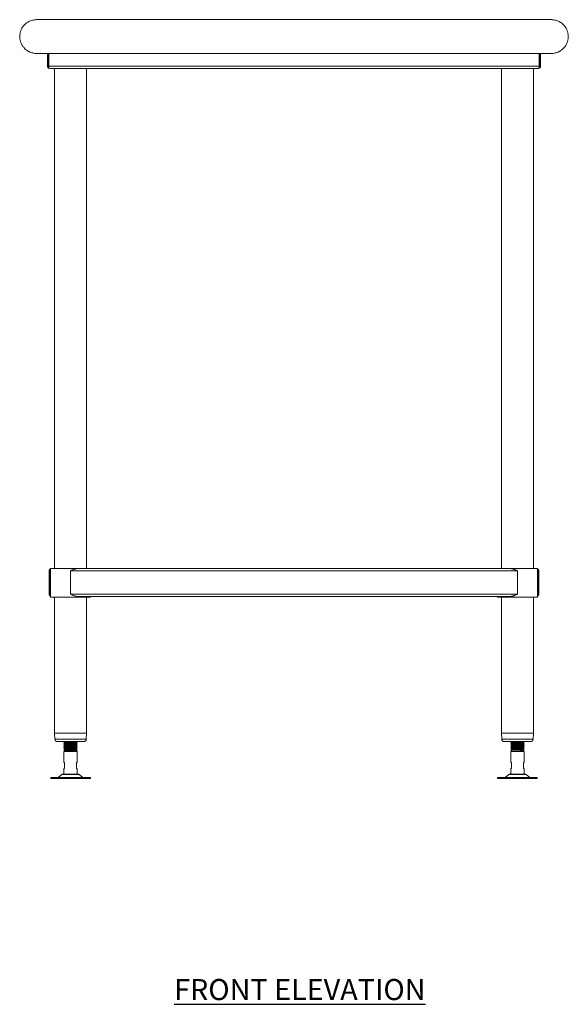
# Model space of a CAD drawing. Units: millimetres. Extents: x 406 to 2424, y -307 to 2160.
# Drawn here: x 406 to 1056, y -145 to 1022 of the extents above; entities that cross this region are included whole.
import ezdxf

# ---------------------------------------------------------------- set-up
doc = ezdxf.new("R2010")
doc.units = ezdxf.units.MM
doc.layers.add('01-6-0600-SHELF', color=7, linetype='Continuous')
doc.styles.add('Meassure', font='arial.ttf')

msp = doc.modelspace()

# ---------------------------------------------------------------- linework, layer by layer
at = {"color": 7, "linetype": 'Continuous', "lineweight": 18}
for p, q in [((438.9, 1022.4), (1022.9, 1022.4)), ((1025.9, 982.4), (435.9, 982.4)), ((438.9, 967.1), (438.9, 982.4)), ((440.1, 967.1), (440.1, 982.4)), ((440.2, 967.1), (440.2, 982.4)), ((1021.6, 982.4), (1021.6, 967.1)), ((1021.7, 967.1), (1021.7, 982.4)), ((1022.9, 967.1), (1022.9, 982.4)), ((438.9, 967.1), (440.1, 967.1)), ((440.2, 966.5), (439.1, 966.1)), ((440.2, 967.1), (1021.6, 967.1)), ((440.2, 967.1), (440.2, 966.1)), ((441.6, 964.4), (1020.2, 964.4)), ((447, 964.4), (447, 371.4)), ((485.1, 371.4), (485.1, 964.4)), ((976.6, 964.4), (976.6, 371.4)), ((1014.7, 371.4), (1014.7, 964.4)), ((1021.6, 966.1), (1021.6, 967.1)), ((1021.6, 966.5), (1022.7, 966.1)), ((1022.9, 967.1), (1021.7, 967.1)), ((440.9, 341.1), (440.9, 368.7)), ((440.9, 368.7), (442.1, 368.7)), ((442.1, 341.1), (442.1, 368.7)), ((442.3, 371.4), (442.3, 337.4)), ((442.3, 371.4), (466.1, 371.4)), ((466.1, 371.4), (474.4, 371.4)), ((466.1, 341.1), (466.1, 368.7)), ((466.1, 368.7), (995.7, 368.7)), ((474.4, 371.4), (987.3, 371.4)), ((987.3, 371.4), (1019.5, 371.4)), ((995.7, 341.1), (995.7, 368.7)), ((1019.5, 337.4), (1019.5, 371.4)), ((1019.7, 368.7), (1020.9, 368.7)), ((1019.7, 341.1), (1019.7, 368.7)), ((1020.9, 341.1), (1020.9, 368.7)), ((440.9, 341.1), (442.1, 341.1)), ((466.1, 341.1), (995.7, 341.1)), ((1019.7, 341.1), (1020.9, 341.1)), ((442.3, 337.4), (466.1, 337.4)), ((447, 337.4), (447, 176.2)), ((466.1, 337.4), (489.9, 337.4)), ((474.4, 338.4), (987.3, 338.4)), ((485.1, 176.2), (485.1, 337.4)), ((489.9, 337.4), (489.9, 338.4)), ((971.9, 338.4), (971.9, 337.4)), ((971.9, 337.4), (1019.5, 337.4)), ((976.6, 337.4), (976.6, 176.2)), ((1014.7, 176.2), (1014.7, 337.4)), ((447, 176.2), (466.1, 176.2)), ((447.1, 176.2), (447.4, 169)), ((466.1, 176.2), (485.1, 176.2)), ((484.7, 169), (485.1, 176.2)), ((976.6, 176.2), (995.7, 176.2)), ((976.7, 176.2), (977, 169)), ((995.7, 176.2), (1014.7, 176.2)), ((1014.3, 169), (1014.7, 176.2)), ((466.1, 166.2), (450.4, 166.2)), ((459.6, 165.4), (459.6, 165.2)), ((481.7, 166.2), (466.1, 166.2)), ((472.6, 164.2), (472.6, 164.4)), ((1011.3, 166.2), (980, 166.2)), ((989.2, 164.4), (989.2, 164.2)), ((1002.2, 165.2), (1002.2, 165.4)), ((458.1, 160.3), (458.1, 160.3)), ((458.1, 154.4), (458.1, 141.4)), ((458.1, 154.4), (474.1, 154.4)), ((459.6, 163.4), (459.6, 163.2)), ((459.6, 161.4), (459.6, 161.2)), ((459.6, 159.4), (459.6, 159.2)), ((459.6, 157.4), (459.6, 157.2)), ((459.6, 155.4), (459.6, 154.4)), ((472.6, 162.2), (472.6, 162.4)), ((472.6, 160.2), (472.6, 160.4)), ((472.6, 158.2), (472.6, 158.4)), ((472.6, 156.2), (472.6, 156.4)), ((472.6, 154.4), (474.1, 155.3)), ((472.6, 154.4), (472.6, 154.4)), ((474.1, 141.4), (474.1, 154.4)), ((987.7, 155.3), (989.2, 156.2)), ((989.2, 154.4), (987.7, 155.3)), ((987.7, 154.4), (987.7, 141.4)), ((987.7, 154.4), (1003.7, 154.4)), ((989.2, 162.4), (989.2, 162.2)), ((989.2, 160.4), (989.2, 160.2)), ((989.2, 158.4), (989.2, 158.2)), ((989.2, 156.4), (989.2, 156.2)), ((989.2, 156.2), (989.2, 154.4)), ((989.2, 154.4), (989.2, 154.4)), ((1002.2, 163.2), (1002.2, 163.4)), ((1002.2, 161.2), (1002.2, 161.4)), ((1002.2, 159.2), (1002.2, 159.4)), ((1002.2, 157.2), (1002.2, 157.4)), ((1002.2, 154.4), (1002.2, 155.4)), ((1003.6, 160.3), (1003.7, 160.3)), ((1003.7, 141.4), (1003.7, 154.4)), ((458.1, 141.4), (459.1, 141.4)), ((459.1, 141.4), (459.1, 134.4)), ((473.1, 134.4), (473.1, 141.4)), ((473.1, 141.4), (474.1, 141.4)), ((987.7, 141.4), (988.7, 141.4)), ((988.7, 141.4), (988.7, 134.4)), ((1002.7, 141.4), (1003.7, 141.4)), ((1002.7, 134.4), (1002.7, 141.4)), ((458.1, 134.4), (458.1, 127.4)), ((459.1, 134.4), (458.1, 134.4)), ((474.1, 134.4), (473.1, 134.4)), ((474.1, 127.4), (474.1, 134.4)), ((987.7, 134.4), (987.7, 127.4)), ((988.7, 134.4), (987.7, 134.4)), ((1003.7, 134.4), (1002.7, 134.4)), ((1003.7, 127.4), (1003.7, 134.4)), ((442.6, 123.4), (442.6, 122.4)), ((489.6, 123.4), (442.6, 123.4)), ((489.6, 122.4), (442.6, 122.4)), ((455.7, 127), (451.5, 123.7)), ((475.6, 127.4), (456.6, 127.4)), ((480.7, 123.7), (476.5, 127)), ((489.6, 122.4), (489.6, 123.4)), ((972.2, 123.4), (972.2, 122.4)), ((1019.2, 123.4), (972.2, 123.4)), ((1019.2, 122.4), (972.2, 122.4)), ((985.3, 127), (981.1, 123.7)), ((986.2, 127.4), (1005.2, 127.4)), ((1010.3, 123.7), (1006.1, 127)), ((1019.2, 122.4), (1019.2, 123.4))]:
    msp.add_line(p, q, dxfattribs=at)
at = {"color": 8, "linetype": 'Continuous', "lineweight": 18}
for p, q in [((447.4, 169), (466.1, 169)), ((466.1, 169), (484.7, 169)), ((977, 169), (1014.3, 169)), ((451.5, 123.7), (480.7, 123.7)), ((476.5, 127), (455.7, 127)), ((981.1, 123.7), (1010.3, 123.7)), ((1006.1, 127), (985.3, 127))]:
    msp.add_line(p, q, dxfattribs=at)
at = {"color": 7, "linetype": 'Continuous', "lineweight": 18, "flags": 128}
for points in [[(459.7, 157.2), (459.8, 157.1), (460.3, 157), (461.3, 156.9), (462.5, 156.9), (464, 156.8), (466.1, 156.7), (468.3, 156.6), (470.2, 156.5), (471.3, 156.4), (472.1, 156.3), (472.5, 156.2), (472.6, 156.2), (472.6, 156.2)], [(459.7, 155.4), (459.8, 155.4), (460.3, 155.3), (461.3, 155.2), (462.5, 155.1), (464, 155), (466.1, 154.9), (468.3, 154.8), (470.2, 154.7), (471.3, 154.6), (472.1, 154.6), (472.5, 154.5), (472.6, 154.4), (472.6, 154.4)]]:
    msp.add_lwpolyline(points, dxfattribs=at)
at = {"color": 7, "linetype": 'Continuous', "lineweight": 18}
for centre, radius, start, end in [((441.6, 967.1), 2.7, 180, 201.0395), ((441.6, 967.1), 2.7, 201.0395, 270), ((441.6, 967.1), 1.5, 180, 201.0395), ((1020.2, 967.1), 2.7, 270, 338.9605), ((1020.2, 967.1), 1.5, 338.9605, 0), ((1020.2, 967.1), 2.7, 338.9605, 0), ((450.4, 169.2), 3, 182.8624, 270), ((481.7, 169.2), 3, 270, 357.1376), ((980, 169.2), 3, 182.8624, 270), ((1011.3, 169.2), 3, 270, 357.1376), ((450.6, 124.9), 1.5, 270, 308.6598), ((456.6, 125.9), 1.5, 90, 128.6598), ((475.6, 125.9), 1.5, 51.3402, 90), ((481.6, 124.9), 1.5, 231.3402, 270), ((980.2, 124.9), 1.5, 270, 308.6598), ((986.2, 125.9), 1.5, 90, 128.6598), ((1005.2, 125.9), 1.5, 51.3402, 90), ((1011.2, 124.9), 1.5, 231.3402, 270)]:
    msp.add_arc(centre, radius, start, end, dxfattribs=at)
for centre, start_param, end_param in [((441.6, 967.1), 1.938004, 3.141593), ((1020.2, 967.1), 3.141593, 4.345181)]:
    msp.add_ellipse(centre, major_axis=(0, 2.7), ratio=0.555556, start_param=start_param, end_param=end_param, dxfattribs=at)
for points, knots in [([(438.9, 1022.4), (435.7, 1022.4), (431.7, 1022.4), (427.4, 1022.4), (426.4, 1022.4), (426, 1022.4), (425.8, 1022.4), (425.2, 1022.4), (424.8, 1022.3), (422.8, 1022.2), (421.2, 1021.9), (418.9, 1021.1), (418.1, 1020.8), (417, 1020.3), (416.6, 1020.1), (415.9, 1019.7), (415.5, 1019.4), (414.4, 1018.8), (413.7, 1018.2), (412.3, 1017.1), (411.7, 1016.5), (410.4, 1015.1), (409.8, 1014.3), (408.7, 1012.6), (408.2, 1011.8), (407.5, 1010.3), (407.3, 1009.8), (407, 1008.8), (406.8, 1008.3), (406.5, 1007.3), (406.4, 1006.7), (406.1, 1005.6), (406.1, 1005.1), (405.9, 1003.4), (405.9, 1002.2), (405.9, 1000.8), (406, 1000.5), (406, 1000), (406.1, 999.7), (406.2, 998.8), (406.3, 998.3), (406.6, 997.2), (406.7, 996.7), (407, 995.6), (407.2, 995.1), (407.8, 993.7), (408.3, 992.8), (409.1, 991.5), (409.4, 991.1), (410, 990.3), (410.3, 989.9), (411.2, 988.8), (411.8, 988.1), (413.2, 986.9), (413.9, 986.3), (415, 985.6), (415.3, 985.4), (416.1, 984.9), (416.4, 984.7), (418.3, 983.8), (419.9, 983.2), (422.2, 982.7), (423, 982.5), (424.2, 982.4), (424.6, 982.4), (425.3, 982.4), (425.5, 982.4), (425.9, 982.4), (426.1, 982.4), (429.5, 982.4), (432.7, 982.4), (435.9, 982.4)], [0, 0, 0, 0, 0.125, 0.15625, 0.164062, 0.164062, 0.171875, 0.171875, 0.1875, 0.1875, 0.25, 0.25, 0.28125, 0.28125, 0.296875, 0.296875, 0.3125, 0.3125, 0.34375, 0.34375, 0.375, 0.375, 0.40625, 0.40625, 0.4375, 0.4375, 0.453125, 0.453125, 0.46875, 0.46875, 0.484375, 0.484375, 0.5, 0.5, 0.53125, 0.53125, 0.539062, 0.539062, 0.546875, 0.546875, 0.5625, 0.5625, 0.578125, 0.578125, 0.59375, 0.59375, 0.625, 0.625, 0.640625, 0.640625, 0.65625, 0.65625, 0.6875, 0.6875, 0.71875, 0.71875, 0.734375, 0.734375, 0.75, 0.75, 0.8125, 0.8125, 0.84375, 0.84375, 0.859375, 0.859375, 0.867187, 0.867187, 0.875, 0.875, 1, 1, 1, 1]), ([(1022.9, 1022.4), (1026.1, 1022.4), (1030.1, 1022.4), (1034.3, 1022.4), (1035.3, 1022.4), (1035.8, 1022.4), (1036, 1022.4), (1036.6, 1022.4), (1037, 1022.3), (1039, 1022.2), (1040.5, 1021.9), (1042.9, 1021.1), (1043.7, 1020.8), (1044.8, 1020.3), (1045.2, 1020.1), (1045.9, 1019.7), (1046.3, 1019.4), (1047.4, 1018.8), (1048.1, 1018.2), (1049.4, 1017.1), (1050.1, 1016.5), (1051.4, 1015.1), (1052, 1014.3), (1053.1, 1012.6), (1053.6, 1011.8), (1054.2, 1010.3), (1054.4, 1009.8), (1054.8, 1008.8), (1055, 1008.3), (1055.3, 1007.3), (1055.4, 1006.7), (1055.6, 1005.6), (1055.7, 1005.1), (1055.9, 1003.4), (1055.9, 1002.2), (1055.8, 1000.8), (1055.8, 1000.5), (1055.7, 1000), (1055.7, 999.7), (1055.6, 998.8), (1055.5, 998.3), (1055.2, 997.2), (1055.1, 996.7), (1054.7, 995.6), (1054.5, 995.1), (1053.9, 993.7), (1053.5, 992.8), (1052.7, 991.5), (1052.4, 991.1), (1051.8, 990.3), (1051.5, 989.9), (1050.6, 988.8), (1049.9, 988.1), (1048.6, 986.9), (1047.9, 986.3), (1046.8, 985.6), (1046.4, 985.4), (1045.7, 984.9), (1045.3, 984.7), (1043.4, 983.8), (1041.9, 983.2), (1039.5, 982.7), (1038.7, 982.5), (1037.5, 982.4), (1037.1, 982.4), (1036.5, 982.4), (1036.3, 982.4), (1035.9, 982.4), (1035.7, 982.4), (1032.3, 982.4), (1029.1, 982.4), (1025.9, 982.4)], [0, 0, 0, 0, 0.125, 0.15625, 0.164063, 0.164063, 0.171875, 0.171875, 0.1875, 0.1875, 0.25, 0.25, 0.28125, 0.28125, 0.296875, 0.296875, 0.3125, 0.3125, 0.34375, 0.34375, 0.375, 0.375, 0.40625, 0.40625, 0.4375, 0.4375, 0.453125, 0.453125, 0.46875, 0.46875, 0.484375, 0.484375, 0.5, 0.5, 0.53125, 0.53125, 0.539063, 0.539063, 0.546875, 0.546875, 0.5625, 0.5625, 0.578125, 0.578125, 0.59375, 0.59375, 0.625, 0.625, 0.640625, 0.640625, 0.65625, 0.65625, 0.6875, 0.6875, 0.71875, 0.71875, 0.734375, 0.734375, 0.75, 0.75, 0.8125, 0.8125, 0.84375, 0.84375, 0.859375, 0.859375, 0.867188, 0.867188, 0.875, 0.875, 1, 1, 1, 1]), ([(440.9, 368.7), (440.9, 369), (441, 369.7), (441.5, 370.5), (442, 370.9), (442.3, 371), (442.3, 371)], [0, 0, 0, 0, 0.362043, 0.724237, 0.992682, 1, 1, 1, 1]), ([(442.1, 368.7), (442.1, 368.9), (442.1, 369.1), (442.3, 369.3), (442.3, 369.4)], [0, 0, 0, 0, 0.811496, 1, 1, 1, 1]), ([(474.4, 371.4), (474.4, 371.4), (474, 371.4), (473.3, 371.3), (472.4, 371.1), (471.4, 370.8), (470.5, 370.5), (469.5, 370.1), (468.6, 369.8), (467.9, 369.5), (467.3, 369.2), (466.7, 368.9), (466.3, 368.8), (466.1, 368.7)], [0, 0, 0, 0, 0.032259, 0.129681, 0.260977, 0.373248, 0.486599, 0.601424, 0.717201, 0.787587, 0.858226, 0.928989, 1, 1, 1, 1]), ([(995.7, 368.7), (995.5, 368.7), (995.1, 368.9), (994.6, 369.2), (994, 369.4), (993.5, 369.6), (992.9, 369.9), (992.4, 370.1), (991.8, 370.3), (991.2, 370.5), (990.5, 370.8), (989.7, 371), (988.9, 371.2), (988.2, 371.3), (987.7, 371.4), (987.5, 371.4), (987.3, 371.4)], [0, 0, 0, 0, 0.064622, 0.129336, 0.194334, 0.259431, 0.323958, 0.388589, 0.453548, 0.518626, 0.614412, 0.710906, 0.808546, 0.907093, 0.953488, 1, 1, 1, 1]), ([(1019.5, 371), (1019.5, 371), (1019.7, 370.9), (1020, 370.7), (1020.3, 370.3), (1020.5, 370), (1020.7, 369.7), (1020.8, 369.4), (1020.9, 369), (1020.9, 368.8), (1020.9, 368.7)], [0, 0, 0, 0, 0.0454147, 0.2027772, 0.3622581, 0.5237433, 0.6047774, 0.7031561, 0.9007483, 1, 1, 1, 1]), ([(1019.5, 369.4), (1019.5, 369.3), (1019.6, 369.1), (1019.7, 368.9), (1019.7, 368.7), (1019.7, 368.7)], [0, 0, 0, 0, 0.400889, 0.700233, 1, 1, 1, 1]), ([(440.9, 341.1), (440.9, 341), (440.9, 340.8), (440.9, 340.6), (441, 340.3), (441.1, 340.1), (441.2, 339.8), (441.3, 339.6), (441.4, 339.4), (441.6, 339.2), (441.8, 339), (442, 338.8), (442.2, 338.7), (442.3, 338.7)], [0, 0, 0, 0, 0.090299, 0.180727, 0.271551, 0.362511, 0.452811, 0.543256, 0.63416, 0.72523, 0.792215, 0.926565, 1, 1, 1, 1]), ([(442.1, 341.1), (442.1, 341), (442.1, 340.9), (442.1, 340.7), (442.2, 340.5), (442.2, 340.4), (442.3, 340.3), (442.3, 340.3)], [0, 0, 0, 0, 0.192711, 0.578666, 0.771945, 0.964658, 1, 1, 1, 1]), ([(474.4, 338.4), (473.7, 338.4), (472.5, 338.5), (470.4, 339.2), (468.4, 340), (466.9, 340.7), (466.1, 341.1)], [0, 0, 0, 0, 0.26072, 0.48596, 0.717156, 1, 1, 1, 1]), ([(995.7, 341.1), (995.5, 341), (995.1, 340.8), (994.6, 340.6), (994, 340.3), (993.5, 340.1), (992.9, 339.8), (992.4, 339.6), (991.8, 339.4), (991.3, 339.2), (990.7, 339), (990.1, 338.8), (989.3, 338.6), (988.6, 338.5), (988, 338.4), (987.6, 338.4), (987.3, 338.4)], [0, 0, 0, 0, 0.064622, 0.129337, 0.194336, 0.259433, 0.323961, 0.388592, 0.453552, 0.518631, 0.566474, 0.662433, 0.759476, 0.857735, 0.907122, 1, 1, 1, 1]), ([(1019.5, 340.3), (1019.5, 340.4), (1019.7, 340.7), (1019.7, 340.9), (1019.7, 341.1)], [0, 0, 0, 0, 0.380127, 1, 1, 1, 1]), ([(1019.5, 338.7), (1019.5, 338.7), (1019.7, 338.8), (1020, 339.1), (1020.3, 339.4), (1020.5, 339.7), (1020.7, 340), (1020.8, 340.3), (1020.9, 340.7), (1020.9, 341), (1020.9, 341.1)], [0, 0, 0, 0, 0.045415, 0.202777, 0.362258, 0.523743, 0.604777, 0.703156, 0.900748, 1, 1, 1, 1]), ([(459.6, 165.2), (459.4, 165.1), (458.9, 164.8), (458.4, 164.5), (458.1, 164.3)], [0, 0, 0, 0, 0.436431, 1, 1, 1, 1]), ([(458.1, 164.3), (458.4, 164.1), (458.9, 163.9), (459.4, 163.6), (459.6, 163.4)], [0, 0, 0, 0, 0.500349, 1, 1, 1, 1]), ([(474, 163.3), (474, 163.3), (474, 163.4), (473.4, 163.4), (472.4, 163.5), (470.9, 163.6), (469.1, 163.7), (467.1, 163.8), (465.1, 163.9), (463.1, 163.9), (461.3, 164), (459.8, 164.1), (458.8, 164.2), (458.2, 164.2), (458.2, 164.3), (458.2, 164.3)], [0, 0, 0, 0, 0.041652, 0.125779, 0.209367, 0.293945, 0.377333, 0.46173, 0.5458, 0.629438, 0.714005, 0.797376, 0.881807, 0.965817, 1, 1, 1, 1]), ([(458.3, 166.2), (458.5, 166.1), (458.9, 165.8), (459.4, 165.6), (459.6, 165.4)], [0, 0, 0, 0, 0.4162175, 1, 1, 1, 1]), ([(474, 165.3), (474, 165.4), (473.9, 165.4), (473.3, 165.5), (472.1, 165.5), (470.6, 165.6), (468.7, 165.7), (466.8, 165.8), (464.7, 165.9), (462.8, 165.9), (461, 166), (459.7, 166.1), (459.2, 166.1), (459, 166.2)], [0, 0, 0, 0, 0.053784, 0.151444, 0.249195, 0.347643, 0.444769, 0.543275, 0.640859, 0.738687, 0.837102, 0.934238, 1, 1, 1, 1]), ([(459.7, 165.4), (459.7, 165.4), (459.7, 165.4), (460.3, 165.3), (461.2, 165.2), (462.5, 165.1), (464.1, 165), (466.1, 164.9), (468.3, 164.8), (470.1, 164.7), (471.4, 164.6), (472.2, 164.6), (472.6, 164.5), (472.5, 164.5), (472.5, 164.4)], [0, 0, 0, 0, 0.044121, 0.127452, 0.21069, 0.293253, 0.376872, 0.486755, 0.597892, 0.707815, 0.791427, 0.873866, 0.957278, 1, 1, 1, 1]), ([(459.7, 165.2), (459.7, 165.2), (459.6, 165.1), (460.3, 165), (461.2, 164.9), (462.5, 164.9), (464.1, 164.8), (466.1, 164.7), (468.3, 164.6), (470.1, 164.5), (471.4, 164.4), (472.2, 164.3), (472.5, 164.2), (472.5, 164.2), (472.5, 164.2)], [0, 0, 0, 0, 0.0735095, 0.1563153, 0.2390274, 0.32107, 0.4041613, 0.5133512, 0.6237876, 0.733017, 0.8161017, 0.8980205, 0.9809069, 1, 1, 1, 1]), ([(472, 164.3), (472.2, 164.5), (472.7, 164.7), (473.2, 165), (473.4, 165.2)], [0, 0, 0, 0, 0.499863, 1, 1, 1, 1]), ([(474.1, 163.3), (473.8, 163.5), (473.2, 163.8), (472.7, 164.1), (472.4, 164.3)], [0, 0, 0, 0, 0.500172, 1, 1, 1, 1]), ([(474.1, 165.3), (473.8, 165.5), (473.3, 165.8), (472.8, 166), (472.6, 166.2)], [0, 0, 0, 0, 0.586609, 1, 1, 1, 1]), ([(473.3, 165.2), (473.5, 165.2), (474, 165.2), (474, 165.3), (474.1, 165.3)], [0, 0, 0, 0, 0.353608, 1, 1, 1, 1]), ([(989.1, 166.2), (988.9, 166), (988.5, 165.8), (988, 165.5), (987.7, 165.3)], [0, 0, 0, 0, 0.413391, 1, 1, 1, 1]), ([(1003.7, 164.3), (1003.7, 164.3), (1003.7, 164.4), (1003.3, 164.4), (1002.5, 164.5), (1001.1, 164.6), (999.4, 164.7), (997.5, 164.7), (995.5, 164.8), (993.5, 164.9), (991.6, 165), (990, 165.1), (988.7, 165.1), (987.9, 165.2), (987.6, 165.3), (987.7, 165.3), (987.8, 165.3)], [0, 0, 0, 0, 0.0014876, 0.0821723, 0.1617192, 0.2423188, 0.3224256, 0.4023491, 0.4830164, 0.5625566, 0.6431827, 0.7232257, 0.8032117, 0.8838583, 0.9633964, 1, 1, 1, 1]), ([(989.2, 164.2), (989, 164.1), (988.5, 163.8), (988, 163.5), (987.7, 163.3)], [0, 0, 0, 0, 0.439694, 1, 1, 1, 1]), ([(988.4, 165.2), (988.6, 165), (989.1, 164.7), (989.5, 164.5), (989.8, 164.3)], [0, 0, 0, 0, 0.500137, 1, 1, 1, 1]), ([(989.2, 166.2), (989.2, 166.2), (989.2, 166.1), (989.6, 166.1), (990.4, 166), (991.5, 165.9), (993.1, 165.8), (995, 165.7), (997.3, 165.6), (999.5, 165.5), (1001.2, 165.4), (1002.1, 165.3), (1002.1, 165.2), (1002.1, 165.2)], [0, 0, 0, 0, 0.02456, 0.108599, 0.193601, 0.277401, 0.362247, 0.474263, 0.587059, 0.698879, 0.836739, 0.970573, 1, 1, 1, 1]), ([(989.2, 164.2), (989.2, 164.2), (989.2, 164.1), (989.6, 164.1), (990.4, 164), (991.5, 163.9), (993.1, 163.8), (995, 163.7), (997.3, 163.6), (999.5, 163.5), (1001.2, 163.4), (1002.2, 163.3), (1002.1, 163.2), (1002.1, 163.2)], [0, 0, 0, 0, 0.0400406, 0.1219439, 0.2047858, 0.2864564, 0.3691458, 0.4783156, 0.5882454, 0.6972238, 0.8315805, 0.9620128, 1, 1, 1, 1]), ([(989.8, 164.3), (990, 164.3), (990.4, 164.2), (991.5, 164.2), (993.1, 164.1), (995, 164), (997.3, 163.9), (999, 163.8), (1000.5, 163.7), (1001.6, 163.6), (1002.2, 163.5), (1002.1, 163.5), (1002.1, 163.4)], [0, 0, 0, 0, 0.0758283, 0.1683935, 0.2621135, 0.3858464, 0.5104405, 0.6339563, 0.7112708, 0.8352466, 0.9596106, 1, 1, 1, 1]), ([(991.6, 166.2), (992, 166.1), (993.1, 166.1), (995, 166), (997.3, 165.9), (999, 165.8), (1000.5, 165.7), (1001.6, 165.6), (1002.2, 165.5), (1002.1, 165.5), (1002.1, 165.4)], [0, 0, 0, 0, 0.107631, 0.257269, 0.407947, 0.557322, 0.650823, 0.800754, 0.951155, 1, 1, 1, 1]), ([(1003.7, 164.3), (1003.4, 164.5), (1002.8, 164.8), (1002.3, 165.1), (1002, 165.3)], [0, 0, 0, 0, 0.5001787, 1, 1, 1, 1]), ([(1002.2, 165.4), (1002.4, 165.6), (1002.8, 165.8), (1003.3, 166.1), (1003.4, 166.2)], [0, 0, 0, 0, 0.5747507, 1, 1, 1, 1]), ([(1002.2, 163.4), (1002.4, 163.6), (1002.9, 163.9), (1003.4, 164.1), (1003.7, 164.3)], [0, 0, 0, 0, 0.490388, 1, 1, 1, 1]), ([(459.6, 163.2), (459.4, 163.1), (458.9, 162.8), (458.4, 162.5), (458.1, 162.3)], [0, 0, 0, 0, 0.441673, 1, 1, 1, 1]), ([(458.1, 162.3), (458.4, 162.1), (458.9, 161.9), (459.4, 161.6), (459.6, 161.4)], [0, 0, 0, 0, 0.5002945, 1, 1, 1, 1]), ([(459.6, 161.2), (459.4, 161.1), (458.9, 160.8), (458.4, 160.5), (458.1, 160.3)], [0, 0, 0, 0, 0.440695, 1, 1, 1, 1]), ([(458.1, 160.3), (458.4, 160.1), (458.9, 159.9), (459.4, 159.6), (459.6, 159.4)], [0, 0, 0, 0, 0.50024, 1, 1, 1, 1]), ([(459.6, 159.2), (459.4, 159.1), (458.9, 158.8), (458.4, 158.5), (458.1, 158.3)], [0, 0, 0, 0, 0.432748, 1, 1, 1, 1]), ([(458.1, 158.3), (458.4, 158.1), (458.9, 157.9), (459.4, 157.6), (459.6, 157.4)], [0, 0, 0, 0, 0.500186, 1, 1, 1, 1]), ([(474, 157.3), (473.9, 157.4), (473.8, 157.4), (473, 157.5), (471.7, 157.6), (470.1, 157.6), (468.2, 157.7), (466.1, 157.8), (464.1, 157.9), (462.2, 158), (460.6, 158.1), (459.3, 158.1), (458.4, 158.2), (458, 158.3), (458.1, 158.3), (458.2, 158.3)], [0, 0, 0, 0, 0.065334, 0.145452, 0.226464, 0.307278, 0.387548, 0.468783, 0.548878, 0.629928, 0.710688, 0.791005, 0.87223, 0.952308, 1, 1, 1, 1]), ([(459.6, 157.2), (459.4, 157.1), (458.9, 156.8), (458.4, 156.5), (458.1, 156.3)], [0, 0, 0, 0, 0.431655, 1, 1, 1, 1]), ([(458.1, 156.3), (458.4, 156.1), (458.9, 155.9), (459.4, 155.6), (459.6, 155.4)], [0, 0, 0, 0, 0.500131, 1, 1, 1, 1]), ([(474.1, 155.3), (474, 155.3), (473.9, 155.4), (473.1, 155.5), (471.9, 155.6), (470.4, 155.6), (468.5, 155.7), (466.5, 155.8), (464.5, 155.9), (462.5, 156), (460.8, 156), (459.5, 156.1), (458.5, 156.2), (458, 156.3), (458.1, 156.3), (458.2, 156.3)], [0, 0, 0, 0, 0.078828, 0.156753, 0.235144, 0.313785, 0.39152, 0.470356, 0.548237, 0.62668, 0.705284, 0.783041, 0.861883, 0.939725, 1, 1, 1, 1]), ([(474, 161.3), (474, 161.3), (474, 161.4), (473.6, 161.4), (472.6, 161.5), (471.2, 161.6), (469.4, 161.7), (467.5, 161.8), (465.4, 161.8), (463.4, 161.9), (461.6, 162), (460.1, 162.1), (458.9, 162.2), (458.3, 162.2), (458.2, 162.3), (458.2, 162.3)], [0, 0, 0, 0, 0.030581, 0.11462, 0.197705, 0.281964, 0.365188, 0.449038, 0.533035, 0.616147, 0.700411, 0.783594, 0.867494, 0.951448, 1, 1, 1, 1]), ([(474.1, 159.3), (474.1, 159.3), (474.1, 159.4), (473.7, 159.4), (472.8, 159.5), (471.4, 159.6), (469.7, 159.7), (467.8, 159.7), (465.8, 159.8), (463.8, 159.9), (461.9, 160), (460.3, 160.1), (459.1, 160.1), (458.3, 160.2), (458.2, 160.3), (458.2, 160.3)], [0, 0, 0, 0, 0.005353, 0.090434, 0.174339, 0.259411, 0.343797, 0.428226, 0.513283, 0.59719, 0.682284, 0.766604, 0.851101, 0.93613, 1, 1, 1, 1]), ([(459.7, 163.4), (459.7, 163.4), (459.7, 163.4), (460.3, 163.3), (461.2, 163.2), (462.5, 163.1), (464.1, 163), (466.1, 162.9), (468.3, 162.8), (470.1, 162.7), (471.4, 162.6), (472.2, 162.6), (472.6, 162.5), (472.5, 162.5), (472.5, 162.4)], [0, 0, 0, 0, 0.044124, 0.127455, 0.210692, 0.293255, 0.376873, 0.486756, 0.597893, 0.707816, 0.791427, 0.873866, 0.957278, 1, 1, 1, 1]), ([(459.7, 163.2), (459.7, 163.2), (459.6, 163.1), (460.3, 163), (461.2, 162.9), (462.5, 162.9), (464.1, 162.8), (466.1, 162.7), (468.3, 162.6), (470.1, 162.5), (471.4, 162.4), (472.2, 162.3), (472.6, 162.2), (472.5, 162.2), (472.5, 162.2)], [0, 0, 0, 0, 0.073156, 0.155564, 0.237879, 0.319528, 0.40222, 0.510885, 0.620791, 0.729496, 0.812181, 0.893707, 0.976195, 1, 1, 1, 1]), ([(459.7, 161.4), (459.7, 161.4), (459.7, 161.4), (460.3, 161.3), (461.2, 161.2), (462.5, 161.1), (464.1, 161), (466.1, 160.9), (468.3, 160.8), (470.1, 160.7), (471.4, 160.6), (472.2, 160.6), (472.6, 160.5), (472.5, 160.5), (472.5, 160.4)], [0, 0, 0, 0, 0.044127, 0.127458, 0.210694, 0.293257, 0.376875, 0.486758, 0.597894, 0.707816, 0.791428, 0.873866, 0.957278, 1, 1, 1, 1]), ([(459.7, 161.2), (459.7, 161.2), (459.6, 161.1), (460.3, 161), (461.2, 160.9), (462.5, 160.9), (464.1, 160.8), (466.1, 160.7), (468.3, 160.6), (470.1, 160.5), (471.4, 160.4), (472.2, 160.3), (472.5, 160.2), (472.5, 160.2), (472.5, 160.2)], [0, 0, 0, 0, 0.07386, 0.157061, 0.240168, 0.322602, 0.40609, 0.5158, 0.626764, 0.736514, 0.819995, 0.902305, 0.985587, 1, 1, 1, 1]), ([(459.7, 159.4), (459.7, 159.4), (459.7, 159.4), (460.3, 159.3), (461.2, 159.2), (462.5, 159.1), (464.1, 159), (466.1, 158.9), (468.3, 158.8), (470.1, 158.7), (471.4, 158.6), (472.2, 158.6), (472.6, 158.5), (472.5, 158.5), (472.5, 158.4)], [0, 0, 0, 0, 0.0441294, 0.12746, 0.2106965, 0.293259, 0.376877, 0.486759, 0.5978954, 0.7078172, 0.7914285, 0.8738666, 0.9572783, 1, 1, 1, 1]), ([(459.7, 159.2), (459.7, 159.2), (459.6, 159.1), (460.3, 159), (461.2, 158.9), (462.5, 158.9), (464.1, 158.8), (466.1, 158.7), (468.3, 158.6), (470.1, 158.5), (471.4, 158.4), (472.2, 158.3), (472.5, 158.2), (472.5, 158.2), (472.5, 158.2)], [0, 0, 0, 0, 0.0744357, 0.1582847, 0.242039, 0.3251152, 0.4092534, 0.519819, 0.6316468, 0.7422525, 0.826384, 0.909335, 0.9932656, 1, 1, 1, 1]), ([(459.7, 157.4), (459.7, 157.4), (459.7, 157.4), (460.3, 157.3), (461.2, 157.2), (462.5, 157.1), (464.1, 157), (466.1, 156.9), (468.3, 156.8), (470.1, 156.7), (471.4, 156.6), (472.2, 156.6), (472.6, 156.5), (472.5, 156.5), (472.5, 156.4)], [0, 0, 0, 0, 0.0441322, 0.1274625, 0.2106987, 0.2932611, 0.3768788, 0.4867605, 0.5978966, 0.707818, 0.7914291, 0.873867, 0.9572785, 1, 1, 1, 1]), ([(473, 155.5), (472.7, 155.6), (472.3, 155.9), (471.9, 156.2), (471.7, 156.3)], [0, 0, 0, 0, 0.556869, 1, 1, 1, 1]), ([(472, 162.3), (472.2, 162.5), (472.7, 162.7), (473.2, 163), (473.4, 163.2)], [0, 0, 0, 0, 0.499893, 1, 1, 1, 1]), ([(472, 160.3), (472.2, 160.5), (472.7, 160.7), (473.2, 161), (473.4, 161.2)], [0, 0, 0, 0, 0.499922, 1, 1, 1, 1]), ([(472, 158.3), (472.2, 158.5), (472.7, 158.7), (473.2, 159), (473.4, 159.2)], [0, 0, 0, 0, 0.499952, 1, 1, 1, 1]), ([(472, 156.3), (472.2, 156.5), (472.7, 156.7), (473.2, 157), (473.4, 157.2)], [0, 0, 0, 0, 0.499981, 1, 1, 1, 1]), ([(474.1, 161.3), (473.8, 161.5), (473.2, 161.8), (472.7, 162.1), (472.4, 162.3)], [0, 0, 0, 0, 0.500117, 1, 1, 1, 1]), ([(474.1, 159.3), (473.8, 159.5), (473.2, 159.8), (472.7, 160.1), (472.4, 160.3)], [0, 0, 0, 0, 0.500082, 1, 1, 1, 1]), ([(474.1, 157.3), (473.8, 157.5), (473.2, 157.8), (472.7, 158.1), (472.4, 158.3)], [0, 0, 0, 0, 0.5001247, 1, 1, 1, 1]), ([(473.3, 163.2), (473.5, 163.2), (473.9, 163.2), (474, 163.3), (474.1, 163.3)], [0, 0, 0, 0, 0.270095, 1, 1, 1, 1]), ([(473.4, 161.2), (473.4, 161.2), (473.8, 161.2), (473.9, 161.2), (474, 161.3)], [0, 0, 0, 0, 0.160897, 1, 1, 1, 1]), ([(473.4, 159.2), (473.4, 159.2), (473.7, 159.2), (473.9, 159.2), (474, 159.3)], [0, 0, 0, 0, 0.012555, 1, 1, 1, 1]), ([(473.4, 157.2), (473.6, 157.2), (474.1, 157.3), (474.1, 157.3), (474.1, 157.3)], [0, 0, 0, 0, 0.45731, 1, 1, 1, 1]), ([(1003.6, 156.3), (1003.6, 156.3), (1003.6, 156.4), (1003.1, 156.4), (1002.1, 156.5), (1000.7, 156.6), (998.9, 156.7), (996.9, 156.8), (994.9, 156.8), (992.9, 156.9), (991.1, 157), (989.6, 157.1), (988.4, 157.2), (987.8, 157.2), (987.6, 157.3), (987.7, 157.3), (987.8, 157.3)], [0, 0, 0, 0, 0.01872, 0.099459, 0.179399, 0.260427, 0.340387, 0.421098, 0.501793, 0.581766, 0.662793, 0.742722, 0.823477, 0.904124, 0.984135, 1, 1, 1, 1]), ([(1003.6, 162.3), (1003.6, 162.3), (1003.8, 162.3), (1003.4, 162.4), (1002.6, 162.5), (1001.4, 162.6), (999.8, 162.6), (997.9, 162.7), (995.9, 162.8), (993.8, 162.9), (991.9, 163), (990.3, 163), (988.9, 163.1), (988, 163.2), (987.6, 163.3), (987.7, 163.3), (987.8, 163.3)], [0, 0, 0, 0, 0.031988, 0.109913, 0.186803, 0.264433, 0.342026, 0.418945, 0.496869, 0.573729, 0.651401, 0.728947, 0.805904, 0.883823, 0.960659, 1, 1, 1, 1]), ([(989.2, 162.2), (989, 162.1), (988.5, 161.8), (988, 161.5), (987.7, 161.3)], [0, 0, 0, 0, 0.442056, 1, 1, 1, 1]), ([(1003.6, 160.3), (1003.6, 160.3), (1003.5, 160.4), (1002.8, 160.5), (1001.6, 160.5), (1000.1, 160.6), (998.2, 160.7), (996.2, 160.8), (994.2, 160.9), (992.2, 161), (990.5, 161), (989.1, 161.1), (988.2, 161.2), (987.7, 161.3), (987.7, 161.3), (987.8, 161.3)], [0, 0, 0, 0, 0.05958, 0.140134, 0.220978, 0.302239, 0.382474, 0.463859, 0.54436, 0.625262, 0.70649, 0.78674, 0.868138, 0.948588, 1, 1, 1, 1]), ([(989.2, 160.2), (989, 160.1), (988.5, 159.8), (988, 159.5), (987.7, 159.3)], [0, 0, 0, 0, 0.436926, 1, 1, 1, 1]), ([(1003.6, 158.3), (1003.6, 158.4), (1003.5, 158.4), (1003, 158.5), (1001.9, 158.5), (1000.4, 158.6), (998.6, 158.7), (996.6, 158.8), (994.5, 158.9), (992.6, 158.9), (990.8, 159), (989.3, 159.1), (988.3, 159.2), (987.7, 159.3), (987.7, 159.3), (987.7, 159.3)], [0, 0, 0, 0, 0.033516, 0.114521, 0.19519, 0.276705, 0.35707, 0.438487, 0.519431, 0.600158, 0.681656, 0.762012, 0.843458, 0.924338, 1, 1, 1, 1]), ([(989.2, 158.2), (989, 158.1), (988.5, 157.8), (988, 157.5), (987.7, 157.3)], [0, 0, 0, 0, 0.431101, 1, 1, 1, 1]), ([(987.7, 155.3), (987.7, 155.3), (987.9, 155.4), (988.3, 155.4), (988.8, 155.5), (988.8, 155.5)], [0, 0, 0, 0, 0.476706, 0.947958, 1, 1, 1, 1]), ([(988.4, 163.2), (988.6, 163), (989.1, 162.7), (989.5, 162.5), (989.8, 162.3)], [0, 0, 0, 0, 0.500107, 1, 1, 1, 1]), ([(988.4, 161.2), (988.6, 161), (989.1, 160.7), (989.5, 160.5), (989.8, 160.3)], [0, 0, 0, 0, 0.500078, 1, 1, 1, 1]), ([(988.4, 159.2), (988.6, 159), (989.1, 158.7), (989.5, 158.5), (989.8, 158.3)], [0, 0, 0, 0, 0.500048, 1, 1, 1, 1]), ([(988.4, 157.2), (988.6, 157), (989.1, 156.7), (989.5, 156.5), (989.8, 156.3)], [0, 0, 0, 0, 0.500019, 1, 1, 1, 1]), ([(989.2, 162.2), (989.2, 162.2), (989.2, 162.1), (989.6, 162.1), (990.4, 162), (991.5, 161.9), (993.1, 161.8), (995, 161.7), (997.3, 161.6), (999.5, 161.5), (1001.2, 161.4), (1002.2, 161.3), (1002.1, 161.2), (1002.1, 161.2)], [0, 0, 0, 0, 0.040125, 0.122202, 0.20522, 0.287063, 0.369928, 0.479329, 0.589492, 0.698701, 0.833342, 0.964051, 1, 1, 1, 1]), ([(989.2, 160.2), (989.2, 160.2), (989.2, 160.1), (989.6, 160.1), (990.4, 160), (991.5, 159.9), (993.1, 159.8), (995, 159.7), (997.3, 159.6), (999.5, 159.5), (1001.2, 159.4), (1002.1, 159.3), (1002.1, 159.2), (1002.1, 159.2)], [0, 0, 0, 0, 0.04062, 0.12371, 0.207752, 0.290605, 0.374492, 0.485243, 0.596764, 0.707321, 0.843623, 0.975945, 1, 1, 1, 1]), ([(989.2, 158.2), (989.2, 158.2), (989.2, 158.1), (989.6, 158.1), (990.4, 158), (991.5, 157.9), (993.1, 157.8), (995, 157.7), (997.3, 157.6), (999.5, 157.5), (1001.2, 157.4), (1002.2, 157.3), (1002.1, 157.2), (1002.1, 157.2)], [0, 0, 0, 0, 0.039282, 0.119634, 0.200908, 0.281031, 0.362155, 0.469257, 0.577105, 0.684019, 0.815832, 0.943794, 1, 1, 1, 1]), ([(989.8, 162.3), (990, 162.3), (990.4, 162.2), (991.5, 162.2), (993.1, 162.1), (995, 162), (997.3, 161.9), (999, 161.8), (1000.5, 161.7), (1001.6, 161.6), (1002.2, 161.5), (1002.1, 161.5), (1002.1, 161.4)], [0, 0, 0, 0, 0.075833, 0.168398, 0.262117, 0.385849, 0.510443, 0.633958, 0.711272, 0.835247, 0.959611, 1, 1, 1, 1]), ([(989.8, 160.3), (990, 160.3), (990.4, 160.2), (991.5, 160.2), (993.1, 160.1), (995, 160), (997.3, 159.9), (999, 159.8), (1000.5, 159.7), (1001.6, 159.6), (1002.2, 159.5), (1002.1, 159.5), (1002.1, 159.4)], [0, 0, 0, 0, 0.0758376, 0.1684019, 0.262121, 0.3858526, 0.5104455, 0.63396, 0.7112737, 0.8352483, 0.959611, 1, 1, 1, 1]), ([(989.8, 158.3), (990, 158.3), (990.4, 158.2), (991.5, 158.2), (993.1, 158.1), (995, 158), (997.3, 157.9), (999, 157.8), (1000.5, 157.7), (1001.6, 157.6), (1002.2, 157.5), (1002.1, 157.5), (1002.1, 157.4)], [0, 0, 0, 0, 0.0758423, 0.1684061, 0.2621247, 0.3858557, 0.5104479, 0.6339619, 0.7112752, 0.8352491, 0.9596112, 1, 1, 1, 1]), ([(989.8, 156.3), (990, 156.3), (990.4, 156.2), (991.5, 156.2), (993.1, 156.1), (995, 156), (997.3, 155.9), (999, 155.8), (1000.5, 155.7), (1001.6, 155.6), (1002.2, 155.5), (1002.1, 155.5), (1002.1, 155.4)], [0, 0, 0, 0, 0.075847, 0.16841, 0.262128, 0.385859, 0.51045, 0.633964, 0.711277, 0.83525, 0.959611, 1, 1, 1, 1]), ([(1003.7, 162.3), (1003.4, 162.5), (1002.8, 162.8), (1002.3, 163.1), (1002, 163.3)], [0, 0, 0, 0, 0.5001468, 1, 1, 1, 1]), ([(1003.7, 160.3), (1003.4, 160.5), (1002.8, 160.8), (1002.3, 161.1), (1002, 161.3)], [0, 0, 0, 0, 0.5000933, 1, 1, 1, 1]), ([(1003.7, 158.3), (1003.4, 158.5), (1002.8, 158.8), (1002.3, 159.1), (1002, 159.3)], [0, 0, 0, 0, 0.500104, 1, 1, 1, 1]), ([(1003.7, 156.3), (1003.4, 156.5), (1002.9, 156.8), (1002.4, 157.1), (1002.1, 157.2)], [0, 0, 0, 0, 0.550624, 1, 1, 1, 1]), ([(1002.2, 161.4), (1002.4, 161.6), (1002.9, 161.9), (1003.4, 162.1), (1003.7, 162.3)], [0, 0, 0, 0, 0.4904439, 1, 1, 1, 1]), ([(1002.2, 159.4), (1002.4, 159.6), (1002.9, 159.9), (1003.4, 160.1), (1003.7, 160.3)], [0, 0, 0, 0, 0.490499, 1, 1, 1, 1]), ([(1002.2, 157.4), (1002.4, 157.6), (1002.9, 157.9), (1003.4, 158.1), (1003.7, 158.3)], [0, 0, 0, 0, 0.490555, 1, 1, 1, 1]), ([(1002.2, 155.4), (1002.4, 155.6), (1002.9, 155.9), (1003.4, 156.1), (1003.7, 156.3)], [0, 0, 0, 0, 0.4906103, 1, 1, 1, 1])]:
    msp.add_open_spline(points, degree=3, knots=knots, dxfattribs=at)

# ---------------------------------------------------------------- texts
at = {"layer": '01-6-0600-SHELF', "insert": (737.8, -127.9), "char_height": 25, "width": 553.098, "attachment_point": 5, "style": 'Meassure'}
msp.add_mtext('{\\LFRONT ELEVATION}', dxfattribs=at)

doc.saveas('drawing.dxf')
